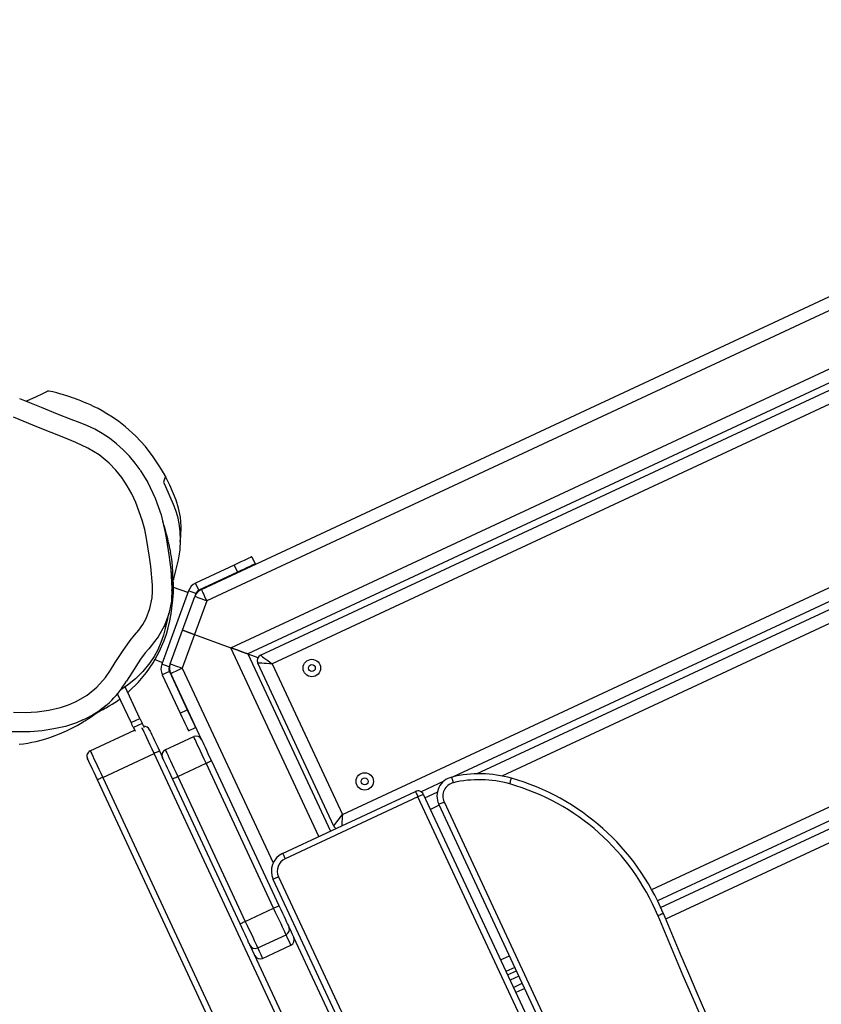
# Model space of a CAD drawing. Units: millimetres. Extents: x -264 to 1349, y -113 to 854.
# Drawn here: x 396 to 437, y 379 to 429 of the extents above; entities that cross this region are included whole.
import ezdxf

# ---------------------------------------------------------------- set-up
doc = ezdxf.new("R2010")
doc.units = ezdxf.units.MM
doc.header["$LTSCALE"] = 45
doc.header["$PDSIZE"] = -1
doc.layers.add('VP-DIM', color=7, linetype='Continuous')
doc.layers.add('VP-EQ', color=7, linetype='Continuous', true_color=0x8a3492)
doc.dimstyles.get("Standard").update_dxf_attribs({"dimtxt": 14, "dimasz": 20, "dimexe": 20, "dimexo": 50, "dimgap": 20, "dimtad": 0, "dimdec": 0, "dimzin": 0, "dimdsep": 46, "dimtxsty": 'Standard', "dimcen": -0.09, "dimadec": 0, "dimazin": 0, "dimtfac": 1, "dimtdec": 4, "dimtofl": 0, "dimtmove": 0, "dimatfit": 3, "dimfxl": 70, "dimfxlon": 1, "dimtolj": 1, "dimtzin": 0, "dimarcsym": 0})

# ---------------------------------------------------------------- blocks, each defined once
blk = doc.blocks.new('*D1096')
at = {"layer": 'Defpoints', "color": 0}
for p in [(986.072, 726.298), (986.072, 449.753), (168.642, 218.333)]:
    blk.add_point(p, dxfattribs=at)
at = {"layer": 'VP-DIM', "color": 0, "lineweight": -2}
for p, q in [((168.642, 656.298), (168.642, 746.298)), ((986.072, 656.298), (986.072, 746.298)), ((188.642, 726.298), (537.571, 726.298)), ((966.072, 726.298), (612.571, 726.298))]:
    blk.add_line(p, q, dxfattribs=at)
at = {"layer": 'VP-DIM', "color": 0}
for points in [[(188.642, 729.631), (188.642, 722.965), (168.642, 726.298)], [(966.072, 722.965), (966.072, 729.631), (986.072, 726.298)]]:
    blk.add_solid(points, dxfattribs=at)
at = {"layer": 'VP-DIM', "color": 0, "insert": (575.071, 726.298), "char_height": 14, "attachment_point": 5}
blk.add_mtext('\\A1;830', dxfattribs=at)
blk = doc.blocks.new('*D1097')
at = {"layer": 'Defpoints', "color": 0}
for p in [(679.724, 483.588), (1222.828, 483.588), (260.215, 141.699)]:
    blk.add_point(p, dxfattribs=at)
at = {"layer": 'VP-DIM', "color": 0, "lineweight": -2}
for p, q in [((1152.828, 483.588), (1242.828, 483.588)), ((1222.828, 463.588), (1222.828, 344.559)), ((1222.828, 161.699), (1222.828, 269.559)), ((1152.828, 141.699), (1242.828, 141.699))]:
    blk.add_line(p, q, dxfattribs=at)
at = {"layer": 'VP-DIM', "color": 0}
for points in [[(1226.162, 463.588), (1219.495, 463.588), (1222.828, 483.588)], [(1219.495, 161.699), (1226.162, 161.699), (1222.828, 141.699)]]:
    blk.add_solid(points, dxfattribs=at)
at = {"layer": 'VP-DIM', "color": 0, "insert": (1222.828, 307.059), "char_height": 14, "attachment_point": 5, "rotation": 90}
blk.add_mtext('\\A1;350', dxfattribs=at)
blk = doc.blocks.new('*D1107')
at = {"layer": 'Defpoints', "color": 0}
for p in [(1142.357, 833.643), (1142.357, 425.426), (12.357, 216.361)]:
    blk.add_point(p, dxfattribs=at)
at = {"layer": 'VP-DIM', "color": 0, "lineweight": -2}
for p, q in [((12.357, 763.643), (12.357, 853.643)), ((1142.357, 763.643), (1142.357, 853.643)), ((32.357, 833.643), (537.524, 833.643)), ((1122.357, 833.643), (617.19, 833.643))]:
    blk.add_line(p, q, dxfattribs=at)
at = {"layer": 'VP-DIM', "color": 0}
for points in [[(32.357, 836.977), (32.357, 830.31), (12.357, 833.643)], [(1122.357, 830.31), (1122.357, 836.977), (1142.357, 833.643)]]:
    blk.add_solid(points, dxfattribs=at)
at = {"layer": 'VP-DIM', "color": 0, "insert": (577.357, 833.643), "char_height": 14, "attachment_point": 5}
blk.add_mtext('\\A1;1130', dxfattribs=at)
blk = doc.blocks.new('*D1108')
at = {"layer": 'Defpoints', "color": 0}
for p in [(794.25, 637.643), (260.578, -11.965), (1329.414, -11.965)]:
    blk.add_point(p, dxfattribs=at)
at = {"layer": 'VP-DIM', "color": 0, "lineweight": -2}
for p, q in [((1259.414, 637.643), (1349.414, 637.643)), ((1329.414, 617.643), (1329.414, 346.75)), ((1329.414, 8.035), (1329.414, 271.75)), ((1259.414, -11.965), (1349.414, -11.965))]:
    blk.add_line(p, q, dxfattribs=at)
at = {"layer": 'VP-DIM', "color": 0}
for points in [[(1332.747, 617.643), (1326.081, 617.643), (1329.414, 637.643)], [(1326.081, 8.035), (1332.747, 8.035), (1329.414, -11.965)]]:
    blk.add_solid(points, dxfattribs=at)
at = {"layer": 'VP-DIM', "color": 0, "insert": (1329.414, 309.25), "char_height": 14, "attachment_point": 5, "rotation": 90}
blk.add_mtext('\\A1;650', dxfattribs=at)
blk = doc.blocks.new('RB1246_')
at = {"color": 0, "linetype": 'Continuous', "lineweight": 25}
for p, q in [((-207.878, -15.009), (-172.781, 60.257)), ((-172.192, 59.982), (-207.289, -15.284)), ((-204.795, -16.325), (-169.792, 58.741)), ((-169.477, 57.877), (-203.931, -16.01)), ((-203.39, -15.642), (-169.411, 57.225)), ((-168.97, 56.633), (-202.653, -15.6)), ((-194.949, -19.192), (-161.266, 53.041)), ((-160.529, 53.083), (-191.843, -14.068)), ((-191.024, -13.188), (-160.194, 52.927)), ((-159.753, 52.335), (-189.957, -12.438)), ((-180.357, -11.963), (-160.625, 30.353)), ((-160.202, 29.721), (-179.756, -12.213)), ((-179.421, -12.369), (-159.952, 29.381)), ((-159.499, 28.816), (-178.841, -12.665)), ((-206.968, -12.071), (-206.606, -12.24)), ((-207.391, -12.977), (-208.31, -14.949)), ((-207.391, -12.977), (-207.028, -13.146)), ((-207.028, -13.146), (-207.948, -15.118)), ((-192.067, -14.549), (-192.611, -15.716)), ((-207.948, -15.118), (-208.31, -14.949)), ((-208.299, -15.578), (-209.032, -15.845)), ((-207.958, -15.347), (-208.334, -15.484)), ((-208.334, -15.484), (-206.966, -19.243)), ((-207.958, -15.347), (-207.9, -15.506)), ((-207.274, -17.227), (-207.9, -15.506)), ((-207.289, -15.284), (-206.663, -17.004)), ((-202.653, -15.6), (-194.949, -19.192)), ((-192.255, -15.828), (-191.961, -15.197)), ((-191.377, -15.354), (-138.977, -39.789)), ((-203.931, -16.01), (-203.413, -15.822)), ((-203.931, -16.01), (-194.868, -20.236)), ((-194.906, -19.929), (-203.244, -16.041)), ((-196.009, -22.683), (-192.84, -15.886)), ((-192.568, -16.013), (-195.738, -22.81)), ((-138.733, -41.116), (-192.568, -16.013)), ((-192.441, -15.741), (-138.606, -40.845)), ((-191.454, -15.649), (-191.666, -16.103)), ((-139.104, -40.061), (-191.504, -15.626)), ((-206.663, -17.004), (-204.795, -16.325)), ((-195.143, -20.826), (-204.795, -16.325)), ((-206.663, -17.004), (-206.037, -18.725)), ((-206.648, -18.947), (-207.274, -17.227)), ((-208, -18.585), (-207.987, -18.957)), ((-206.59, -19.106), (-206.966, -19.243)), ((-206.648, -18.947), (-206.59, -19.106)), ((-206.037, -18.725), (-196.067, -23.374)), ((-207.391, -19.292), (-207, -19.149)), ((-206.435, -19.275), (-206.604, -19.638)), ((-206.604, -19.638), (-204.632, -20.557)), ((-206.435, -19.275), (-204.463, -20.195)), ((-202.937, -20.887), (-206.312, -19.314)), ((-183.962, -19.695), (-183.751, -19.242)), ((-183.162, -19.516), (-183.373, -19.97)), ((-183.197, -20.052), (-182.985, -19.599)), ((-182.714, -19.725), (-182.925, -20.179)), ((-182.562, -20.348), (-182.351, -19.894)), ((-182.079, -20.021), (-182.29, -20.474)), ((-204.632, -20.557), (-204.463, -20.195)), ((-203.725, -20.98), (-203.556, -20.618)), ((-204.012, -22.483), (-203.336, -21.033)), ((-206.041, -22.088), (-207.66, -21.333)), ((-201.85, -21.395), (-194.434, -24.853)), ((-206.253, -22.541), (-207.731, -21.852)), ((-206.253, -22.541), (-206.041, -22.088)), ((-202.653, -23.117), (-201.976, -21.666)), ((-194.56, -25.125), (-201.976, -21.666)), ((-205.781, -22.209), (-205.993, -22.662)), ((-205.993, -22.662), (-205.811, -22.747)), ((-205.781, -22.209), (-205.586, -22.3)), ((-206.921, -24.988), (-205.864, -22.722)), ((-205.562, -25.622), (-204.336, -22.994)), ((-135.91, -54.901), (-204.336, -22.994)), ((-204.209, -22.722), (-203.867, -22.881)), ((-202.653, -23.117), (-195.237, -26.575)), ((-195.363, -26.847), (-202.779, -23.388)), ((-142.96, -48.524), (-195.526, -24.012)), ((-195.399, -23.741), (-142.833, -48.252)), ((-195.237, -26.575), (-194.56, -25.125)), ((-205.562, -25.622), (-137.135, -57.53)), ((-192.811, -25.609), (-192.81, -25.61)), ((-188.429, -27.653), (-192.81, -25.61)), ((-137.262, -57.801), (-205.688, -25.894)), ((-193.877, -27.209), (-193.201, -25.759)), ((-193.343, -27.458), (-192.666, -26.008)), ((-193.341, -27.459), (-192.665, -26.009)), ((-192.665, -26.009), (-192.666, -26.008)), ((-194.276, -27.354), (-189.344, -29.653)), ((-193.343, -27.458), (-193.341, -27.459))]:
    blk.add_line(p, q, dxfattribs=at)
at = {"color": 0, "linetype": 'Continuous', "lineweight": 25, "flags": 128}
for points in [[(-212.997, -11.751), (-213.037, -11.735), (-213.537, -11.563), (-214.118, -11.397), (-214.769, -11.251), (-215.483, -11.16), (-216.195, -11.134), (-216.632, -11.148), (-217.02, -11.181), (-217.354, -11.225), (-217.633, -11.272), (-217.873, -11.321), (-218.079, -11.369), (-218.328, -11.434), (-218.515, -11.489), (-218.648, -11.53), (-218.735, -11.558), (-218.81, -11.583), (-218.898, -11.613), (-219, -11.649), (-219.114, -11.691), (-219.238, -11.738), (-219.371, -11.79), (-219.511, -11.847), (-219.63, -11.897), (-219.728, -11.94), (-219.813, -11.977), (-220.008, -12.067), (-220.194, -12.156), (-220.372, -12.245), (-220.422, -12.27)], [(-214.202, -12.337), (-214.622, -12.234), (-215.077, -12.155), (-215.537, -12.107), (-215.997, -12.091), (-216.451, -12.107), (-216.895, -12.154), (-217.326, -12.233), (-217.729, -12.339), (-218.114, -12.462), (-218.568, -12.624), (-219.287, -12.87), (-220.131, -13.139), (-221.266, -13.511)], [(-212.998, -11.752), (-212.998, -11.752), (-212.98, -11.802), (-212.943, -11.904), (-212.886, -12.06)], [(-210.265, -13.846), (-210.428, -13.593), (-210.743, -13.201), (-211.08, -12.865), (-211.443, -12.573), (-211.807, -12.338), (-212.547, -11.96), (-212.992, -11.768)], [(-212.886, -12.06), (-212.666, -12.163), (-211.782, -12.603), (-211.498, -12.761), (-211.213, -12.945), (-210.921, -13.169), (-210.632, -13.432), (-210.324, -13.767), (-210.025, -14.164), (-209.756, -14.608), (-209.633, -14.857), (-209.516, -15.113), (-209.314, -15.509), (-209.288, -15.556)], [(-206.968, -12.071), (-206.976, -12.088), (-207, -12.14), (-207.039, -12.224), (-207.092, -12.336), (-207.156, -12.474), (-207.229, -12.63), (-207.308, -12.8), (-207.391, -12.977)], [(-220.939, -13.403), (-220.848, -13.209), (-220.688, -12.866), (-220.554, -12.58), (-220.46, -12.378), (-220.413, -12.275), (-220.416, -12.283)], [(-214.202, -12.342), (-213.498, -12.574), (-212.679, -12.952), (-211.905, -13.412), (-211.16, -13.965), (-211.16, -13.965), (-211.16, -13.965)], [(-206.606, -12.24), (-206.614, -12.257), (-206.638, -12.309), (-206.677, -12.393), (-206.729, -12.505), (-206.793, -12.643), (-206.867, -12.799), (-206.946, -12.969), (-207.028, -13.146)], [(-189.393, -12.491), (-189.417, -12.438), (-189.44, -12.387), (-189.461, -12.339), (-189.48, -12.298), (-189.495, -12.264), (-189.506, -12.239), (-189.513, -12.223), (-189.516, -12.218)], [(-179.262, -12.785), (-179.235, -12.733), (-179.209, -12.683), (-179.185, -12.637), (-179.164, -12.597), (-179.147, -12.563), (-179.134, -12.539), (-179.126, -12.524), (-179.124, -12.519)], [(-211.204, -26.009), (-210.731, -25.626), (-210.287, -25.204), (-209.881, -24.751), (-209.508, -24.264), (-209.286, -23.907), (-209.096, -23.527), (-208.876, -22.909), (-208.754, -22.279), (-208.735, -21.62), (-208.786, -21.167), (-208.843, -20.713), (-208.931, -20.031), (-208.988, -19.347), (-208.986, -19.002), (-208.984, -18.656), (-209.015, -18.313), (-209.083, -17.971), (-209.263, -17.451), (-209.536, -16.955), (-209.723, -16.7), (-209.933, -16.46), (-210.612, -15.776), (-210.967, -15.45), (-211.696, -14.821), (-212.072, -14.518), (-212.467, -14.239), (-213.303, -13.756), (-213.743, -13.554), (-214.196, -13.382), (-214.672, -13.242), (-215.157, -13.143), (-215.649, -13.089), (-216.314, -13.101), (-216.976, -13.202), (-217.629, -13.369), (-218.266, -13.578), (-219.585, -14.013), (-220.905, -14.445)], [(-210.299, -14.565), (-210.358, -14.517), (-210.45, -14.444), (-210.535, -14.377), (-210.613, -14.318), (-210.691, -14.258), (-210.774, -14.197), (-210.863, -14.131), (-210.959, -14.062), (-211.059, -13.99), (-211.175, -13.909), (-211.28, -13.836), (-211.375, -13.771), (-211.426, -13.737), (-211.474, -13.704), (-211.522, -13.672), (-211.569, -13.64), (-211.616, -13.609), (-211.657, -13.581), (-211.677, -13.568), (-211.677, -13.568)], [(-211.16, -13.965), (-211.16, -13.965), (-210.866, -14.212), (-210.287, -14.716), (-209.725, -15.241), (-209.063, -15.933), (-209.063, -15.933)], [(-191.644, -14.304), (-191.691, -14.269), (-191.736, -14.235), (-191.778, -14.204), (-191.815, -14.177), (-191.845, -14.155), (-191.867, -14.139), (-191.881, -14.128), (-191.885, -14.125)], [(-207.878, -15.009), (-207.867, -15.015), (-207.833, -15.03), (-207.779, -15.056), (-207.706, -15.09), (-207.616, -15.132), (-207.515, -15.179), (-207.404, -15.231), (-207.289, -15.284)], [(-207.374, -21.466), (-207.354, -21.356), (-207.298, -20.74), (-207.301, -20.066), (-207.356, -19.477), (-207.475, -18.85), (-207.656, -18.233), (-207.775, -17.917), (-207.909, -17.61), (-208.075, -17.277), (-208.255, -16.961), (-208.648, -16.35), (-208.869, -16.046), (-209.096, -15.765), (-209.336, -15.502), (-209.581, -15.264), (-209.584, -15.261)], [(-207.289, -15.284), (-207.408, -15.327), (-207.523, -15.369), (-207.628, -15.408), (-207.721, -15.441), (-207.797, -15.469), (-207.853, -15.49), (-207.888, -15.502), (-207.9, -15.506)], [(-203.39, -15.642), (-203.375, -15.641), (-203.333, -15.639), (-203.265, -15.635), (-203.174, -15.63), (-203.062, -15.623), (-202.935, -15.616), (-202.796, -15.608), (-202.653, -15.6)], [(-202.653, -15.6), (-202.768, -15.686), (-202.879, -15.768), (-202.981, -15.845), (-203.071, -15.912), (-203.145, -15.966), (-203.199, -16.007), (-203.233, -16.032), (-203.244, -16.041)], [(-191.504, -15.626), (-191.502, -15.621), (-191.494, -15.606), (-191.483, -15.581), (-191.467, -15.547), (-191.448, -15.506), (-191.426, -15.459), (-191.402, -15.408), (-191.377, -15.354)], [(-209.063, -15.933), (-209.063, -15.933), (-208.671, -16.45), (-208.354, -17.033), (-208.135, -17.643), (-208.009, -18.296), (-208, -18.585)], [(-203.931, -16.01), (-203.945, -16.015), (-203.984, -16.029), (-204.047, -16.052), (-204.134, -16.084), (-204.24, -16.123), (-204.363, -16.167), (-204.5, -16.217), (-204.645, -16.27), (-204.795, -16.325)], [(-204.795, -16.325), (-204.645, -16.27), (-204.5, -16.217), (-204.363, -16.167), (-204.24, -16.123), (-204.134, -16.084), (-204.047, -16.052), (-203.984, -16.029), (-203.945, -16.015), (-203.931, -16.01)], [(-192.84, -15.886), (-192.835, -15.889), (-192.819, -15.896), (-192.794, -15.908), (-192.76, -15.923), (-192.719, -15.943), (-192.672, -15.964), (-192.621, -15.988), (-192.568, -16.013)], [(-192.441, -15.741), (-192.444, -15.746), (-192.451, -15.762), (-192.462, -15.787), (-192.478, -15.821), (-192.497, -15.862), (-192.519, -15.909), (-192.543, -15.96), (-192.568, -16.013)], [(-208.042, -17.678), (-208.041, -17.68), (-208.051, -17.659), (-208.065, -17.631), (-208.082, -17.597), (-208.1, -17.561), (-208.122, -17.516), (-208.146, -17.468), (-208.169, -17.421), (-208.198, -17.361), (-208.225, -17.307), (-208.248, -17.259), (-208.267, -17.219), (-208.287, -17.176), (-208.317, -17.113), (-208.35, -17.042), (-208.364, -17.011)], [(-206.663, -17.004), (-206.782, -17.048), (-206.897, -17.09), (-207.002, -17.128), (-207.095, -17.162), (-207.171, -17.189), (-207.227, -17.21), (-207.262, -17.223), (-207.274, -17.227)], [(-207.274, -17.227), (-207.262, -17.223), (-207.227, -17.21), (-207.171, -17.189), (-207.095, -17.162), (-207.002, -17.128), (-206.897, -17.09), (-206.782, -17.048), (-206.663, -17.004)], [(-208.262, -17.23), (-208.131, -17.476), (-207.863, -18.045), (-207.715, -18.418), (-207.598, -18.814), (-207.522, -19.196), (-207.477, -19.575), (-207.467, -20.145), (-207.517, -20.683), (-207.62, -21.199), (-207.737, -21.595)], [(-207.987, -18.957), (-207.987, -18.957), (-207.988, -19.069)], [(-207.988, -19.069), (-207.988, -19.35), (-207.957, -19.745), (-207.855, -20.556), (-207.792, -21.063)], [(-206.648, -18.947), (-206.636, -18.943), (-206.601, -18.93), (-206.545, -18.91), (-206.469, -18.882), (-206.376, -18.848), (-206.271, -18.81), (-206.156, -18.768), (-206.037, -18.725)], [(-206.312, -19.314), (-206.306, -19.303), (-206.291, -19.269), (-206.265, -19.215), (-206.231, -19.141), (-206.189, -19.052), (-206.142, -18.95), (-206.09, -18.84), (-206.037, -18.725)], [(-194.906, -19.929), (-194.907, -19.918), (-194.909, -19.884), (-194.912, -19.83), (-194.916, -19.756), (-194.922, -19.666), (-194.928, -19.56), (-194.934, -19.444), (-194.942, -19.32), (-194.949, -19.192)], [(-194.949, -19.192), (-194.872, -19.295), (-194.798, -19.394), (-194.728, -19.488), (-194.665, -19.572), (-194.611, -19.645), (-194.6, -19.66)], [(-204.632, -20.557), (-204.455, -20.64), (-204.285, -20.719), (-204.128, -20.792), (-203.991, -20.856), (-203.878, -20.909), (-203.794, -20.948), (-203.743, -20.972), (-203.725, -20.98)], [(-204.463, -20.195), (-204.286, -20.277), (-204.116, -20.357), (-203.959, -20.43), (-203.822, -20.494), (-203.709, -20.546), (-203.625, -20.585), (-203.574, -20.609), (-203.556, -20.618)], [(-207.751, -21.476), (-207.77, -21.235), (-207.79, -21.063)], [(-201.976, -21.666), (-202.189, -21.567), (-202.397, -21.47), (-202.594, -21.378), (-202.776, -21.293), (-202.939, -21.218), (-203.077, -21.153), (-203.189, -21.101), (-203.27, -21.063), (-203.319, -21.04), (-203.336, -21.033)], [(-202.937, -20.887), (-202.921, -20.895), (-202.872, -20.918), (-202.792, -20.955), (-202.683, -21.006), (-202.549, -21.068), (-202.394, -21.141), (-202.222, -21.221), (-202.039, -21.306), (-201.85, -21.395)], [(-201.976, -21.666), (-201.952, -21.613), (-201.928, -21.562), (-201.906, -21.515), (-201.887, -21.474), (-201.871, -21.44), (-201.859, -21.415), (-201.852, -21.4), (-201.85, -21.395)], [(-206.041, -22.088), (-206.007, -22.104), (-205.972, -22.12), (-205.938, -22.136), (-205.905, -22.152), (-205.872, -22.167), (-205.841, -22.181), (-205.81, -22.196), (-205.781, -22.209)], [(-205.993, -22.662), (-206.022, -22.649), (-206.052, -22.635), (-206.084, -22.62), (-206.116, -22.605), (-206.15, -22.589), (-206.184, -22.573), (-206.218, -22.557), (-206.253, -22.541)], [(-204.336, -22.994), (-204.547, -22.895), (-204.753, -22.799), (-204.948, -22.708), (-205.129, -22.624), (-205.291, -22.548), (-205.429, -22.484), (-205.541, -22.432), (-205.624, -22.393), (-205.642, -22.385)], [(-205.297, -22.215), (-205.278, -22.223), (-205.227, -22.247), (-205.145, -22.285), (-205.036, -22.336), (-204.903, -22.398), (-204.748, -22.47), (-204.578, -22.55), (-204.396, -22.634), (-204.209, -22.722)], [(-204.012, -22.483), (-203.996, -22.49), (-203.946, -22.513), (-203.865, -22.551), (-203.753, -22.603), (-203.615, -22.668), (-203.453, -22.744), (-203.27, -22.828), (-203.073, -22.92), (-202.866, -23.017), (-202.653, -23.117)], [(-209.926, -27.07), (-209.776, -26.91), (-209.628, -26.744), (-209.489, -26.576), (-209.356, -26.405), (-209.236, -26.242), (-209.129, -26.088), (-209.034, -25.942), (-208.947, -25.805), (-208.87, -25.675), (-208.68, -25.332), (-208.511, -24.988), (-208.39, -24.714), (-208.275, -24.425), (-208.173, -24.142), (-208.146, -24.062), (-208.12, -23.983), (-208.091, -23.891), (-208.056, -23.773), (-208.014, -23.629), (-207.969, -23.458), (-207.92, -23.261), (-207.87, -23.035), (-207.82, -22.783), (-207.808, -22.711)], [(-204.209, -22.722), (-204.212, -22.727), (-204.219, -22.742), (-204.231, -22.767), (-204.246, -22.801), (-204.266, -22.842), (-204.288, -22.889), (-204.311, -22.94), (-204.336, -22.994)], [(-202.779, -23.388), (-202.968, -23.3), (-203.152, -23.215), (-203.324, -23.135), (-203.479, -23.062), (-203.613, -23), (-203.722, -22.949), (-203.802, -22.912), (-203.851, -22.889), (-203.867, -22.881)], [(-202.779, -23.388), (-202.777, -23.383), (-202.77, -23.368), (-202.758, -23.343), (-202.742, -23.309), (-202.723, -23.268), (-202.701, -23.221), (-202.677, -23.17), (-202.653, -23.117)], [(-196.009, -22.683), (-196.004, -22.686), (-195.989, -22.693), (-195.964, -22.705), (-195.93, -22.721), (-195.889, -22.74), (-195.842, -22.762), (-195.791, -22.786), (-195.738, -22.81)], [(-208.227, -24.024), (-208.387, -24.345), (-208.702, -24.851), (-209.062, -25.327), (-209.466, -25.787), (-209.9, -26.219), (-210.633, -26.825), (-211.428, -27.349), (-212.287, -27.816), (-213.161, -28.257), (-214.016, -28.672), (-214.902, -29.028), (-214.902, -29.028), (-214.902, -29.028)], [(-195.399, -23.741), (-195.424, -23.794), (-195.447, -23.845), (-195.469, -23.892), (-195.489, -23.933), (-195.504, -23.967), (-195.516, -23.992), (-195.523, -24.007), (-195.526, -24.012)], [(-206.921, -24.988), (-206.902, -24.997), (-206.85, -25.021), (-206.767, -25.06), (-206.655, -25.112), (-206.516, -25.177), (-206.355, -25.252), (-206.174, -25.336), (-205.978, -25.428), (-205.772, -25.524), (-205.562, -25.622)], [(-194.56, -25.125), (-194.536, -25.072), (-194.512, -25.021), (-194.49, -24.974), (-194.471, -24.932), (-194.455, -24.899), (-194.443, -24.873), (-194.436, -24.858), (-194.434, -24.853)], [(-193.201, -25.759), (-193.213, -25.753), (-193.26, -25.731), (-193.339, -25.694), (-193.449, -25.643), (-193.588, -25.578), (-193.751, -25.502), (-193.934, -25.416), (-194.134, -25.323), (-194.344, -25.225), (-194.56, -25.125)], [(-194.434, -24.853), (-194.242, -24.942), (-194.056, -25.029), (-193.882, -25.11), (-193.726, -25.183), (-193.591, -25.246), (-193.483, -25.296), (-193.405, -25.332), (-193.359, -25.354), (-193.346, -25.36)], [(-205.688, -25.894), (-205.875, -25.807), (-206.057, -25.722), (-206.227, -25.642), (-206.382, -25.57), (-206.515, -25.508), (-206.625, -25.457), (-206.706, -25.419), (-206.757, -25.396), (-206.776, -25.387)], [(-205.562, -25.622), (-205.586, -25.675), (-205.61, -25.726), (-205.632, -25.773), (-205.651, -25.814), (-205.667, -25.848), (-205.679, -25.873), (-205.686, -25.888), (-205.688, -25.894)], [(-193.346, -25.36), (-193.305, -25.379), (-193.172, -25.441), (-193.008, -25.518), (-192.811, -25.609)], [(-192.666, -26.008), (-192.863, -25.916), (-193.027, -25.839), (-193.16, -25.777), (-193.201, -25.759)], [(-195.363, -26.847), (-195.361, -26.841), (-195.354, -26.826), (-195.342, -26.801), (-195.326, -26.767), (-195.307, -26.726), (-195.285, -26.679), (-195.261, -26.628), (-195.237, -26.575)], [(-195.237, -26.575), (-195.021, -26.675), (-194.81, -26.773), (-194.611, -26.867), (-194.427, -26.952), (-194.264, -27.028), (-194.125, -27.093), (-194.015, -27.144), (-193.936, -27.181), (-193.89, -27.203), (-193.877, -27.209)], [(-194.276, -27.354), (-194.288, -27.348), (-194.335, -27.326), (-194.413, -27.29), (-194.521, -27.239), (-194.655, -27.177), (-194.812, -27.104), (-194.986, -27.023), (-195.172, -26.936), (-195.363, -26.847)], [(-193.877, -27.209), (-193.837, -27.227), (-193.704, -27.289), (-193.539, -27.366), (-193.343, -27.458)]]:
    blk.add_lwpolyline(points, dxfattribs=at)
at = {"color": 0, "linetype": 'Continuous', "lineweight": 25}
for centre, radius in [((-200.961, -14.457), 0.445), ((-200.961, -14.457), 0.175), ((-195.161, -17.162), 0.445), ((-195.161, -17.162), 0.175)]:
    blk.add_circle(centre, radius, dxfattribs=at)
for centre, radius, start, end in [((-184.63, -23.1), 11.928, 62.5062, 114.1776), ((-184.63, -23.1), 11.628, 62.5062, 114.1776), ((-187.054, -17.702), 6.011, 114.1776, 143.4888), ((-187.054, -17.702), 5.711, 114.1776, 143.4888), ((-49.933, 235.718), 279.842, 242.50616, 249.75072), ((-49.933, 235.718), 280.142, 242.50616, 249.75072), ((-214.338, -19.522), 6.388, 33.0439, 50.8278), ((-191.081, -14.72), 1, 143.4888, 245), ((-191.081, -14.72), 0.7, 143.4888, 245), ((-207.676, -15.245), 0.7, 155, 200), ((-207.289, -15.284), 0.65, 155, 200), ((-207.676, -15.245), 0.3, 155, 200), ((-203.118, -15.769), 0.3, 155, 245), ((-192.568, -16.013), 0.3, 65, 155), ((-206.037, -18.725), 0.65, 200, 245), ((-206.308, -19.004), 0.3, 200, 245), ((-206.308, -19.004), 0.7, 200, 245), ((-194.78, -19.657), 0.3, 245, 278.2565), ((-203.064, -21.159), 0.3, 65.0005, 154.9984), ((-212.584, -21.883), 4.854, 333.8269, 4.7925), ((-212.722, -20.804), 5.38, 333.4885, 347.4528), ((-214.22, -20.329), 6.949, 335.0425, 340.7229), ((-205.423, -22.486), 0.3, 64.9984, 135.561), ((-203.74, -22.609), 0.3, 154.9991, 245.0005), ((-195.103, -23.106), 1, 155, 245), ((-195.103, -23.106), 0.7, 155, 245), ((-206.649, -25.115), 0.3, 154.9952, 245.0044), ((-193.473, -25.632), 0.3, 335, 65), ((-192.938, -25.881), 0.3, 334.967, 64.9649), ((-192.937, -25.882), 0.3, 335, 65), ((-194.149, -27.082), 0.3, 245, 335), ((-193.614, -27.331), 0.3, 245.0391, 335.0314), ((-193.613, -27.332), 0.3, 245, 335)]:
    blk.add_arc(centre, radius, start, end, dxfattribs=at)
blk = doc.blocks.new('RB1246_2D')
at = {"layer": 'VP-EQ', "color": 0, "rotation": 319.9999990337886}
blk.add_blockref('RB1246_', (574.367, 277.773), dxfattribs=at)

msp = doc.modelspace()

# ---------------------------------------------------------------- block references
at = {"layer": 'VP-DIM', "color": 0}
msp.add_blockref('RB1246_2D', (0, 0), dxfattribs=at)

# ---------------------------------------------------------------- dimensions: what is measured, and where the dimension line sits
dim = msp.add_linear_dim(base=(1142.357, 833.643), p1=(12.357, 216.361), p2=(1142.357, 425.426), dimstyle='Standard', dxfattribs=at)
dim.commit()
dim.dimension.update_dxf_attribs({"geometry": '*D1107', "text_midpoint": (577.357, 833.643), "dimtype": 160})
dim = msp.add_linear_dim(base=(986.072, 726.298), p1=(168.642, 218.333), p2=(986.072, 449.753), text='830', dimstyle='Standard', dxfattribs=at)
dim.commit()
dim.dimension.update_dxf_attribs({"geometry": '*D1096', "text_midpoint": (575.071, 726.298), "dimtype": 160})
dim = msp.add_linear_dim(base=(1329.414, -11.965), p1=(794.25, 637.643), p2=(260.578, -11.965), angle=90, dimstyle='Standard', dxfattribs=at)
dim.commit()
dim.dimension.update_dxf_attribs({"geometry": '*D1108', "text_midpoint": (1329.414, 309.25), "dimtype": 160})
dim = msp.add_linear_dim(base=(1222.828, 483.588), p1=(260.215, 141.699), p2=(679.724, 483.588), angle=90, text='350', dimstyle='Standard', dxfattribs=at)
dim.commit()
dim.dimension.update_dxf_attribs({"geometry": '*D1097', "text_midpoint": (1222.828, 307.059), "dimtype": 160})

doc.saveas('drawing.dxf')
